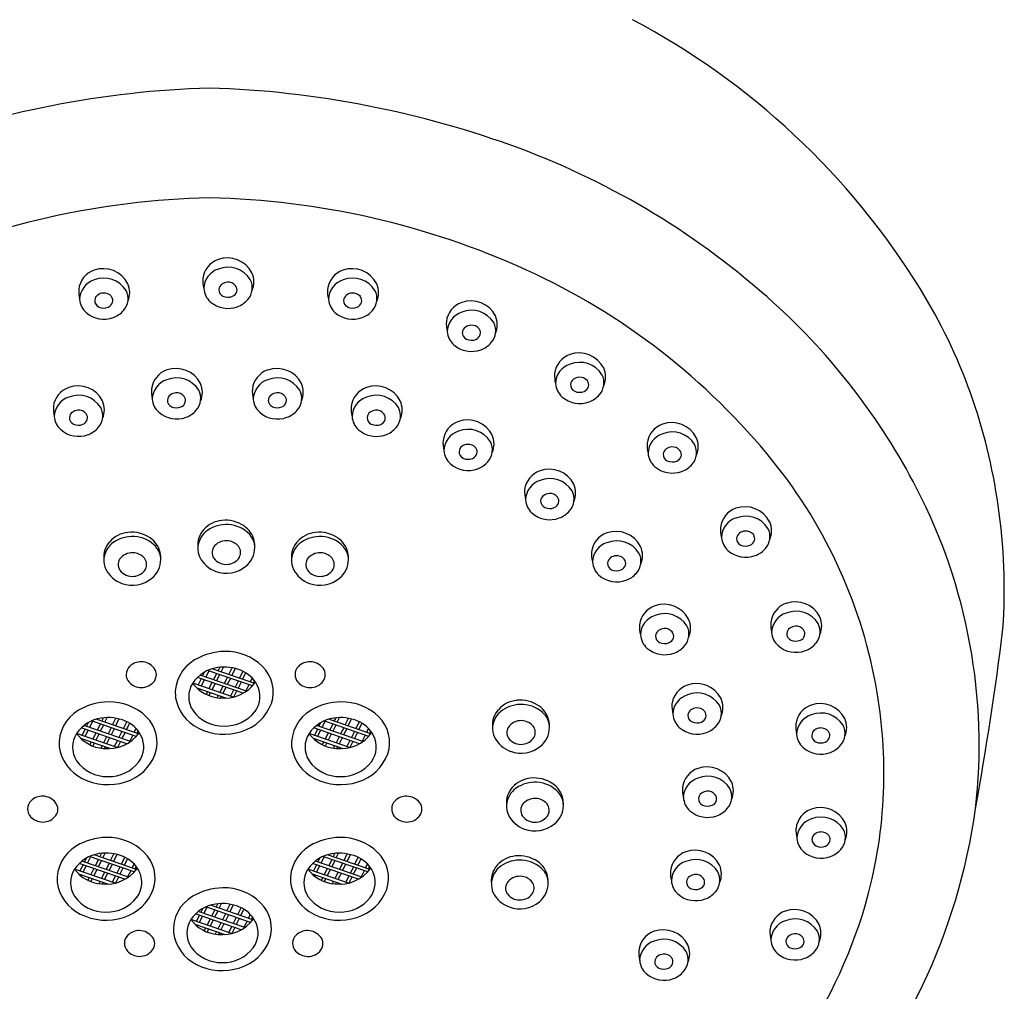
# Model space of a CAD drawing. Extents: x 5857.7 to 5867.6, y -86.3 to -17.
# Drawn here: x 5863.4 to 5865.9, y -36.3 to -33.9 of the extents above; entities that cross this region are included whole.
import ezdxf

# ---------------------------------------------------------------- set-up
doc = ezdxf.new("R2010")
doc.units = 0
doc.header["$LTSCALE"] = 0.64311
doc.layers.get('0').update_dxf_attribs({"color": 255, "linetype": 'CONTINUOUS'})

msp = doc.modelspace()

# ---------------------------------------------------------------- linework, layer by layer
for p, q in [((5864.0273, -35.5408), (5863.9219, -35.5045)), ((5863.9361, -35.5094), (5863.9403, -35.501)), ((5863.9436, -35.512), (5863.9494, -35.5005)), ((5863.9629, -35.5186), (5863.9711, -35.5023)), ((5863.9704, -35.5212), (5863.9792, -35.504)), ((5863.9985, -35.5654), (5863.8848, -35.5263)), ((5863.8943, -35.5295), (5863.8866, -35.5448)), ((5864.007, -35.56), (5863.8916, -35.5203)), ((5863.8979, -35.5224), (5863.9029, -35.5126)), ((5863.9131, -35.5098), (5863.9054, -35.525)), ((5864.0218, -35.5472), (5863.9103, -35.5088)), ((5863.9325, -35.5165), (5863.9247, -35.5317)), ((5863.94, -35.5191), (5863.9323, -35.5343)), ((5863.9593, -35.5257), (5863.9516, -35.541)), ((5863.9668, -35.5283), (5863.9591, -35.5435)), ((5863.9897, -35.5279), (5863.9984, -35.5108)), ((5863.9973, -35.5305), (5864.0053, -35.5146)), ((5864.0166, -35.5371), (5864.0214, -35.5277)), ((5863.9743, -35.575), (5863.8731, -35.5401)), ((5863.8833, -35.552), (5863.9576, -35.5776)), ((5863.8905, -35.5544), (5863.8891, -35.5571)), ((5863.9018, -35.5321), (5863.8941, -35.5474)), ((5863.9211, -35.5388), (5863.9134, -35.554)), ((5863.9287, -35.5414), (5863.9209, -35.5566)), ((5863.948, -35.548), (5863.9403, -35.5633)), ((5863.9555, -35.5506), (5863.9478, -35.5659)), ((5863.9861, -35.535), (5863.9784, -35.5502)), ((5863.9937, -35.5375), (5863.9859, -35.5528)), ((5864.013, -35.5442), (5864.0053, -35.5594)), ((5864.0205, -35.5468), (5864.0187, -35.5503)), ((5864.0241, -35.5397), (5864.0269, -35.5343)), ((5863.9098, -35.5611), (5863.9063, -35.5681)), ((5863.9173, -35.5637), (5863.9135, -35.5712)), ((5863.9367, -35.5704), (5863.9337, -35.5765)), ((5863.9442, -35.5729), (5863.9419, -35.5773)), ((5863.9748, -35.5573), (5863.9671, -35.5725)), ((5863.9823, -35.5599), (5863.9747, -35.5749)), ((5863.6472, -35.6347), (5863.6514, -35.6263)), ((5863.6547, -35.6373), (5863.6605, -35.6258)), ((5863.674, -35.6439), (5863.6822, -35.6276)), ((5864.2253, -35.6347), (5864.2296, -35.6263)), ((5864.2328, -35.6373), (5864.2386, -35.6258)), ((5864.2521, -35.6439), (5864.2604, -35.6276)), ((5863.7096, -35.6908), (5863.5959, -35.6516)), ((5863.7181, -35.6854), (5863.6027, -35.6456)), ((5863.609, -35.6478), (5863.614, -35.6379)), ((5863.6242, -35.6351), (5863.6165, -35.6504)), ((5863.7329, -35.6726), (5863.6214, -35.6341)), ((5863.7384, -35.6661), (5863.633, -35.6298)), ((5863.6436, -35.6418), (5863.6358, -35.657)), ((5863.6511, -35.6444), (5863.6434, -35.6596)), ((5863.6704, -35.651), (5863.6627, -35.6663)), ((5863.6815, -35.6465), (5863.6903, -35.6293)), ((5863.7008, -35.6532), (5863.7095, -35.6361)), ((5863.7084, -35.6558), (5863.7164, -35.6399)), ((5863.7277, -35.6624), (5863.7325, -35.653)), ((5864.2877, -35.6908), (5864.174, -35.6516)), ((5864.2963, -35.6854), (5864.1808, -35.6456)), ((5864.1871, -35.6478), (5864.1921, -35.6379)), ((5864.2024, -35.6351), (5864.1947, -35.6504)), ((5864.311, -35.6726), (5864.1995, -35.6342)), ((5864.3165, -35.6661), (5864.2111, -35.6298)), ((5864.2217, -35.6418), (5864.214, -35.657)), ((5864.2292, -35.6444), (5864.2215, -35.6596)), ((5864.2486, -35.651), (5864.2409, -35.6663)), ((5864.2597, -35.6465), (5864.2684, -35.6293)), ((5864.279, -35.6532), (5864.2877, -35.6361)), ((5864.2865, -35.6558), (5864.2946, -35.6399)), ((5864.3058, -35.6624), (5864.3106, -35.653)), ((5863.6854, -35.7003), (5863.5842, -35.6655)), ((5863.5944, -35.6773), (5863.6687, -35.7029)), ((5863.6054, -35.6549), (5863.5977, -35.6701)), ((5863.6129, -35.6574), (5863.6052, -35.6727)), ((5863.6322, -35.6641), (5863.6245, -35.6793)), ((5863.6398, -35.6667), (5863.632, -35.6819)), ((5863.6591, -35.6734), (5863.6514, -35.6886)), ((5863.6666, -35.6759), (5863.6589, -35.6912)), ((5863.6779, -35.6536), (5863.6702, -35.6689)), ((5863.6973, -35.6603), (5863.6895, -35.6755)), ((5863.7048, -35.6629), (5863.697, -35.6781)), ((5863.7241, -35.6695), (5863.7164, -35.6848)), ((5863.7316, -35.6721), (5863.7298, -35.6757)), ((5863.7352, -35.665), (5863.738, -35.6596)), ((5864.2635, -35.7003), (5864.1624, -35.6655)), ((5864.1725, -35.6773), (5864.2468, -35.7029)), ((5864.1835, -35.6549), (5864.1758, -35.6701)), ((5864.1911, -35.6575), (5864.1833, -35.6727)), ((5864.2104, -35.6641), (5864.2027, -35.6793)), ((5864.2179, -35.6667), (5864.2102, -35.6819)), ((5864.2373, -35.6734), (5864.2296, -35.6886)), ((5864.2447, -35.676), (5864.237, -35.6912)), ((5864.2561, -35.6536), (5864.2483, -35.6689)), ((5864.2754, -35.6603), (5864.2677, -35.6755)), ((5864.2829, -35.6629), (5864.2752, -35.6781)), ((5864.3022, -35.6695), (5864.2945, -35.6848)), ((5864.3098, -35.6721), (5864.308, -35.6757)), ((5864.3134, -35.665), (5864.3161, -35.6596)), ((5863.6016, -35.6798), (5863.6002, -35.6825)), ((5863.6209, -35.6864), (5863.6174, -35.6934)), ((5863.6284, -35.689), (5863.6246, -35.6966)), ((5863.6478, -35.6957), (5863.6448, -35.7018)), ((5863.6553, -35.6983), (5863.6531, -35.7027)), ((5863.6859, -35.6826), (5863.6782, -35.6978)), ((5863.6934, -35.6852), (5863.6858, -35.7002)), ((5864.1797, -35.6798), (5864.1784, -35.6825)), ((5864.1991, -35.6864), (5864.1955, -35.6934)), ((5864.2066, -35.689), (5864.2028, -35.6966)), ((5864.226, -35.6957), (5864.2229, -35.7018)), ((5864.2334, -35.6983), (5864.2312, -35.7027)), ((5864.2641, -35.6826), (5864.2563, -35.6978)), ((5864.2716, -35.6852), (5864.264, -35.7002)), ((5863.7279, -36.0096), (5863.6164, -35.9712)), ((5863.7334, -36.0032), (5863.628, -35.9669)), ((5863.6422, -35.9718), (5863.6464, -35.9634)), ((5863.6497, -35.9744), (5863.6555, -35.9629)), ((5863.669, -35.981), (5863.6773, -35.9647)), ((5863.6765, -35.9836), (5863.6853, -35.9664)), ((5864.3084, -36.0097), (5864.1969, -35.9713)), ((5864.3139, -36.0033), (5864.2085, -35.9669)), ((5864.2226, -35.9718), (5864.2269, -35.9634)), ((5864.2302, -35.9744), (5864.236, -35.9629)), ((5864.2495, -35.9811), (5864.2577, -35.9647)), ((5864.257, -35.9837), (5864.2657, -35.9664)), ((5863.7046, -36.0278), (5863.5909, -35.9887)), ((5863.6004, -35.9919), (5863.5927, -36.0072)), ((5863.7131, -36.0225), (5863.5977, -35.9827)), ((5863.6079, -35.9945), (5863.6002, -36.0098)), ((5863.604, -35.9849), (5863.609, -35.975)), ((5863.6193, -35.9722), (5863.6115, -35.9874)), ((5863.6386, -35.9789), (5863.6309, -35.9941)), ((5863.6461, -35.9815), (5863.6384, -35.9967)), ((5863.6654, -35.9881), (5863.6577, -36.0034)), ((5863.6729, -35.9907), (5863.6652, -36.0059)), ((5863.6959, -35.9903), (5863.7045, -35.9732)), ((5863.7034, -35.9929), (5863.7114, -35.977)), ((5863.7227, -35.9995), (5863.7275, -35.9901)), ((5864.2851, -36.0279), (5864.1713, -35.9887)), ((5864.1809, -35.992), (5864.1732, -36.0072)), ((5864.2936, -36.0225), (5864.1782, -35.9827)), ((5864.1884, -35.9946), (5864.1807, -36.0098)), ((5864.1845, -35.9849), (5864.1895, -35.975)), ((5864.1997, -35.9722), (5864.192, -35.9875)), ((5864.2191, -35.9789), (5864.2113, -35.9941)), ((5864.2266, -35.9815), (5864.2188, -35.9967)), ((5864.2459, -35.9882), (5864.2382, -36.0034)), ((5864.2534, -35.9907), (5864.2457, -36.006)), ((5864.2763, -35.9903), (5864.285, -35.9733)), ((5864.2838, -35.9929), (5864.2919, -35.977)), ((5864.3032, -35.9996), (5864.308, -35.9901)), ((5863.6804, -36.0374), (5863.5792, -36.0025)), ((5863.5894, -36.0144), (5863.6637, -36.04)), ((5863.5966, -36.0169), (5863.5953, -36.0195)), ((5863.6273, -36.0012), (5863.6195, -36.0164)), ((5863.6348, -36.0038), (5863.6271, -36.019)), ((5863.6541, -36.0105), (5863.6464, -36.0257)), ((5863.6616, -36.013), (5863.6539, -36.0283)), ((5863.6809, -36.0197), (5863.6732, -36.0349)), ((5863.6923, -35.9974), (5863.6845, -36.0126)), ((5863.6998, -36), (5863.6921, -36.0152)), ((5863.7191, -36.0066), (5863.7114, -36.0218)), ((5863.7266, -36.0092), (5863.7248, -36.0128)), ((5863.7302, -36.0021), (5863.733, -35.9967)), ((5864.2608, -36.0374), (5864.1597, -36.0026)), ((5864.1699, -36.0144), (5864.2442, -36.04)), ((5864.1771, -36.0169), (5864.1757, -36.0196)), ((5864.2077, -36.0012), (5864.2, -36.0165)), ((5864.2152, -36.0038), (5864.2075, -36.0191)), ((5864.2346, -36.0105), (5864.2269, -36.0257)), ((5864.2421, -36.0131), (5864.2344, -36.0283)), ((5864.2614, -36.0197), (5864.2537, -36.035)), ((5864.2727, -35.9974), (5864.265, -36.0126)), ((5864.2803, -36), (5864.2725, -36.0152)), ((5864.2996, -36.0067), (5864.2918, -36.0219)), ((5864.3071, -36.0092), (5864.3053, -36.0128)), ((5864.3107, -36.0022), (5864.3135, -35.9967)), ((5863.6159, -36.0235), (5863.6124, -36.0305)), ((5863.6235, -36.0261), (5863.6196, -36.0336)), ((5863.6429, -36.0328), (5863.6398, -36.0389)), ((5863.6503, -36.0354), (5863.6481, -36.0397)), ((5863.6885, -36.0223), (5863.6809, -36.0373)), ((5864.1964, -36.0236), (5864.1929, -36.0305)), ((5864.2039, -36.0261), (5864.2001, -36.0337)), ((5864.2233, -36.0328), (5864.2202, -36.0389)), ((5864.2308, -36.0354), (5864.2285, -36.0398)), ((5864.2689, -36.0223), (5864.2613, -36.0373)), ((5864.0227, -36.1285), (5863.9172, -36.0922)), ((5863.9314, -36.0971), (5863.9357, -36.0887)), ((5863.9389, -36.0997), (5863.9448, -36.0882)), ((5863.9583, -36.1064), (5863.9665, -36.09)), ((5863.9658, -36.1089), (5863.9745, -36.0917)), ((5863.9938, -36.1532), (5863.8801, -36.114)), ((5863.8897, -36.1173), (5863.8819, -36.1325)), ((5864.0024, -36.1478), (5863.8869, -36.108)), ((5863.8933, -36.1102), (5863.8983, -36.1003)), ((5863.9085, -36.0975), (5863.9008, -36.1128)), ((5864.0171, -36.135), (5863.9056, -36.0966)), ((5863.9278, -36.1042), (5863.9201, -36.1194)), ((5863.9353, -36.1068), (5863.9276, -36.122)), ((5863.9547, -36.1134), (5863.947, -36.1287)), ((5863.9622, -36.116), (5863.9545, -36.1313)), ((5863.9851, -36.1156), (5863.9938, -36.0985)), ((5863.9926, -36.1182), (5864.0007, -36.1023)), ((5864.012, -36.1249), (5864.0167, -36.1154)), ((5863.9696, -36.1627), (5863.8685, -36.1279)), ((5863.8786, -36.1397), (5863.9529, -36.1653)), ((5863.8859, -36.1422), (5863.8845, -36.1449)), ((5863.8972, -36.1199), (5863.8895, -36.1351)), ((5863.9165, -36.1265), (5863.9088, -36.1418)), ((5863.924, -36.1291), (5863.9163, -36.1443)), ((5863.9434, -36.1358), (5863.9357, -36.151)), ((5863.9509, -36.1384), (5863.9431, -36.1536)), ((5863.9815, -36.1227), (5863.9738, -36.1379)), ((5863.989, -36.1253), (5863.9813, -36.1405)), ((5864.0084, -36.1319), (5864.0006, -36.1472)), ((5864.0159, -36.1345), (5864.0141, -36.1381)), ((5864.0195, -36.1274), (5864.0222, -36.122)), ((5863.9052, -36.1488), (5863.9016, -36.1558)), ((5863.9127, -36.1514), (5863.9089, -36.159)), ((5863.9321, -36.1581), (5863.929, -36.1642)), ((5863.9395, -36.1607), (5863.9373, -36.1651)), ((5863.9702, -36.145), (5863.9625, -36.1603)), ((5863.9777, -36.1476), (5863.9701, -36.1626))]:
    msp.add_line(p, q)
for centre, radius, start, end in [((5864.092, -35.5437), 1.8703, 31.7547, 62.0988), ((5863.9897, -36.4969), 2.4374, 91.7564, 110.3357), ((5863.8403, -36.4969), 2.4374, 69.6643, 88.2436), ((5863.9987, -36.0546), 1.9677, 47.8976, 69.5146), ((5863.9555, -36.3364), 2.0028, 91.1603, 114.4469), ((5863.8744, -36.3364), 2.0028, 65.5531, 88.8397), ((5863.9555, -34.5409), 0.0574, 109.2285, 173.364), ((5863.9592, -34.5517), 0.0689, 27.1233, 109.2285), ((5863.6467, -34.5679), 0.0574, 109.2285, 173.364), ((5863.6505, -34.5787), 0.0689, 27.1233, 109.2285), ((5863.9526, -34.5604), 0.052, 107.5328, 178.7514), ((5863.961, -34.5714), 0.0652, 32.0284, 111.6522), ((5863.9702, -34.5423), 0.055, 336.9006, 23.6594), ((5864.2656, -34.5679), 0.0574, 109.2285, 173.364), ((5864.2694, -34.5787), 0.0689, 27.1233, 109.2285), ((5864.0051, -36.047), 1.6852, 38.9168, 65.5262), ((5863.6439, -34.5874), 0.052, 107.5328, 178.7514), ((5863.6523, -34.5984), 0.0652, 32.0284, 111.6522), ((5863.6614, -34.5693), 0.055, 336.9006, 23.6594), ((5863.9797, -34.5387), 0.0814, 176.8735, 193.8932), ((5863.9559, -34.5628), 0.0177, 124.6128, 175.739), ((5863.9604, -34.5684), 0.0249, 92.9633, 125.9903), ((5863.9615, -34.567), 0.0237, 38.8974, 95.8184), ((5863.9771, -34.5572), 0.0442, 318.2129, 27.367), ((5864.2628, -34.5875), 0.052, 107.5328, 178.7514), ((5864.2712, -34.5985), 0.0652, 32.0284, 111.6522), ((5864.2803, -34.5694), 0.055, 336.9006, 23.6594), ((5863.671, -34.5657), 0.0814, 176.8735, 193.8932), ((5863.6471, -34.5898), 0.0177, 124.6128, 175.739), ((5863.6517, -34.5954), 0.0249, 92.9633, 125.9903), ((5863.6528, -34.594), 0.0237, 38.8974, 95.8184), ((5863.6684, -34.5842), 0.0442, 318.2129, 27.367), ((5863.95, -34.5552), 0.0495, 184.7156, 227.7421), ((5863.956, -34.5619), 0.0178, 178.7428, 245.021), ((5863.9647, -34.561), 0.0189, 292.8946, 342.828), ((5863.9678, -34.562), 0.0156, 342.828, 38.8974), ((5864.2898, -34.5657), 0.0814, 176.8735, 193.8932), ((5864.266, -34.5899), 0.0177, 124.6128, 175.739), ((5864.2705, -34.5954), 0.0249, 92.9633, 125.9903), ((5864.2717, -34.5941), 0.0237, 38.8974, 95.8184), ((5864.2872, -34.5842), 0.0442, 318.2129, 27.367), ((5864.5098, -35.2851), 1.3789, 7.7699, 31.7547), ((5863.6412, -34.5822), 0.0495, 184.7156, 227.7421), ((5863.6472, -34.5889), 0.0178, 178.7428, 245.021), ((5863.6559, -34.588), 0.0189, 292.8946, 342.828), ((5863.6591, -34.589), 0.0156, 342.828, 38.8974), ((5863.9611, -34.5412), 0.0673, 228.7708, 290.4599), ((5863.9607, -34.5517), 0.0291, 245.021, 292.8946), ((5863.9641, -34.5477), 0.0601, 289.8986, 319.7466), ((5864.2601, -34.5823), 0.0495, 184.7156, 227.7421), ((5864.2661, -34.5889), 0.0178, 178.7428, 245.021), ((5864.2748, -34.5881), 0.0189, 292.8946, 342.828), ((5864.2779, -34.589), 0.0156, 342.828, 38.8974), ((5864.561, -34.6479), 0.0574, 109.2285, 173.364), ((5864.5648, -34.6587), 0.0689, 27.1233, 109.2285), ((5864.2198, -35.81), 1.6379, 27.4385, 47.8976), ((5863.6524, -34.5682), 0.0673, 228.7708, 290.4599), ((5863.652, -34.5787), 0.0291, 245.021, 292.8946), ((5863.6554, -34.5747), 0.0601, 289.8986, 319.7466), ((5864.2712, -34.5682), 0.0673, 228.7708, 290.4599), ((5864.2708, -34.5787), 0.0291, 245.021, 292.8946), ((5864.2743, -34.5748), 0.0601, 289.8986, 319.7466), ((5864.5582, -34.6675), 0.052, 107.5328, 178.7514), ((5864.5666, -34.6785), 0.0652, 32.0284, 111.6522), ((5864.5853, -34.6457), 0.0814, 176.8735, 193.8932), ((5864.5827, -34.6642), 0.0442, 318.2129, 27.367), ((5864.5757, -34.6494), 0.055, 336.9006, 23.6594), ((5864.5555, -34.6623), 0.0495, 184.7156, 227.7421), ((5864.5614, -34.6699), 0.0177, 124.6128, 175.739), ((5864.5615, -34.6689), 0.0178, 178.7428, 245.021), ((5864.566, -34.6754), 0.0249, 92.9633, 125.9903), ((5864.5671, -34.6741), 0.0237, 38.8974, 95.8184), ((5864.5702, -34.6681), 0.0189, 292.8946, 342.828), ((5864.5734, -34.669), 0.0156, 342.828, 38.8974), ((5864.5663, -34.6587), 0.0291, 245.021, 292.8946), ((5864.5697, -34.6548), 0.0601, 289.8986, 319.7466), ((5864.5666, -34.6482), 0.0673, 228.7708, 290.4599), ((5864.8339, -34.7881), 0.0689, 27.1233, 109.2285), ((5864.8302, -34.7773), 0.0574, 109.2285, 173.364), ((5864.8273, -34.7968), 0.052, 107.5328, 178.7514), ((5864.8357, -34.8079), 0.0652, 32.0284, 111.6522), ((5863.8275, -34.8159), 0.0574, 109.2285, 173.364), ((5863.8313, -34.8267), 0.0689, 27.1233, 109.2285), ((5864.0785, -34.8159), 0.0574, 109.2285, 173.364), ((5864.0823, -34.8268), 0.0689, 27.1233, 109.2285), ((5864.8544, -34.7751), 0.0814, 176.8735, 193.8932), ((5864.8449, -34.7788), 0.055, 336.9006, 23.6594), ((5863.8247, -34.8355), 0.052, 107.5328, 178.7514), ((5863.8331, -34.8465), 0.0652, 32.0284, 111.6522), ((5863.8422, -34.8174), 0.055, 336.9006, 23.6594), ((5864.0757, -34.8355), 0.052, 107.5328, 178.7514), ((5864.0841, -34.8465), 0.0652, 32.0284, 111.6522), ((5864.0932, -34.8174), 0.055, 336.9006, 23.6594), ((5864.8247, -34.7916), 0.0495, 184.7156, 227.7421), ((5864.8306, -34.7992), 0.0177, 124.6128, 175.739), ((5864.8351, -34.8048), 0.0249, 92.9633, 125.9903), ((5864.8362, -34.8034), 0.0237, 38.8974, 95.8184), ((5864.8425, -34.7984), 0.0156, 342.828, 38.8974), ((5864.8518, -34.7936), 0.0442, 318.2129, 27.367), ((5863.5837, -34.8591), 0.0574, 109.2285, 173.364), ((5863.5875, -34.8699), 0.0689, 27.1233, 109.2285), ((5863.8517, -34.8137), 0.0814, 176.8735, 193.8932), ((5863.8325, -34.8434), 0.0249, 92.9633, 125.9903), ((5863.8336, -34.8421), 0.0237, 38.8974, 95.8184), ((5863.8491, -34.8322), 0.0442, 318.2129, 27.367), ((5864.1028, -34.8138), 0.0814, 176.8735, 193.8932), ((5864.0835, -34.8435), 0.0249, 92.9633, 125.9903), ((5864.0846, -34.8421), 0.0237, 38.8974, 95.8184), ((5864.1002, -34.8322), 0.0442, 318.2129, 27.367), ((5864.3243, -34.8592), 0.0574, 109.2285, 173.364), ((5864.328, -34.87), 0.0689, 27.1233, 109.2285), ((5864.8307, -34.7983), 0.0178, 178.7428, 245.021), ((5864.8354, -34.7881), 0.0291, 245.021, 292.8946), ((5864.8394, -34.7974), 0.0189, 292.8946, 342.828), ((5863.5809, -34.8786), 0.052, 107.5328, 178.7514), ((5863.5893, -34.8897), 0.0652, 32.0284, 111.6522), ((5863.5984, -34.8606), 0.055, 336.9006, 23.6594), ((5863.822, -34.8303), 0.0495, 184.7156, 227.7421), ((5863.8279, -34.8379), 0.0177, 124.6128, 175.739), ((5863.828, -34.8369), 0.0178, 178.7428, 245.021), ((5863.8367, -34.8361), 0.0189, 292.8946, 342.828), ((5863.8398, -34.8371), 0.0156, 342.828, 38.8974), ((5864.073, -34.8303), 0.0495, 184.7156, 227.7421), ((5864.0789, -34.8379), 0.0177, 124.6128, 175.739), ((5864.079, -34.837), 0.0178, 178.7428, 245.021), ((5864.0877, -34.8361), 0.0189, 292.8946, 342.828), ((5864.0908, -34.8371), 0.0156, 342.828, 38.8974), ((5864.3214, -34.8787), 0.052, 107.5328, 178.7514), ((5864.3298, -34.8898), 0.0652, 32.0284, 111.6522), ((5864.339, -34.8607), 0.055, 336.9006, 23.6594), ((5864.8358, -34.7776), 0.0673, 228.7708, 290.4599), ((5864.8388, -34.7841), 0.0601, 289.8986, 319.7466), ((5863.608, -34.8569), 0.0814, 176.8735, 193.8932), ((5863.5841, -34.881), 0.0177, 124.6128, 175.739), ((5863.5887, -34.8866), 0.0249, 92.9633, 125.9903), ((5863.5898, -34.8853), 0.0237, 38.8974, 95.8184), ((5863.6054, -34.8754), 0.0442, 318.2129, 27.367), ((5863.8331, -34.8162), 0.0673, 228.7708, 290.4599), ((5863.8327, -34.8267), 0.0291, 245.021, 292.8946), ((5863.8362, -34.8228), 0.0601, 289.8986, 319.7466), ((5864.0841, -34.8163), 0.0673, 228.7708, 290.4599), ((5864.0838, -34.8267), 0.0291, 245.021, 292.8946), ((5864.0872, -34.8228), 0.0601, 289.8986, 319.7466), ((5864.3485, -34.857), 0.0814, 176.8735, 193.8932), ((5864.3246, -34.8811), 0.0177, 124.6128, 175.739), ((5864.3292, -34.8867), 0.0249, 92.9633, 125.9903), ((5864.3303, -34.8854), 0.0237, 38.8974, 95.8184), ((5864.3459, -34.8755), 0.0442, 318.2129, 27.367), ((5863.5782, -34.8734), 0.0495, 184.7156, 227.7421), ((5863.5842, -34.8801), 0.0178, 178.7428, 245.021), ((5863.5929, -34.8793), 0.0189, 292.8946, 342.828), ((5863.5961, -34.8802), 0.0156, 342.828, 38.8974), ((5864.3188, -34.8735), 0.0495, 184.7156, 227.7421), ((5864.3247, -34.8802), 0.0178, 178.7428, 245.021), ((5864.3335, -34.8794), 0.0189, 292.8946, 342.828), ((5864.3366, -34.8803), 0.0156, 342.828, 38.8974), ((5864.5528, -34.9439), 0.0574, 109.2285, 173.364), ((5864.5565, -34.9547), 0.0689, 27.1233, 109.2285), ((5865.0643, -34.9612), 0.0689, 27.1233, 109.2285), ((5863.5893, -34.8594), 0.0673, 228.7708, 290.4599), ((5863.589, -34.8699), 0.0291, 245.021, 292.8946), ((5863.5924, -34.866), 0.0601, 289.8986, 319.7466), ((5864.3299, -34.8595), 0.0673, 228.7708, 290.4599), ((5864.3295, -34.87), 0.0291, 245.021, 292.8946), ((5864.3329, -34.8661), 0.0601, 289.8986, 319.7466), ((5864.5499, -34.9635), 0.052, 107.5328, 178.7514), ((5864.5583, -34.9745), 0.0652, 32.0284, 111.6522), ((5865.0605, -34.9504), 0.0574, 109.2285, 173.364), ((5865.0661, -34.981), 0.0652, 32.0284, 111.6522), ((5864.577, -34.9417), 0.0814, 176.8735, 193.8932), ((5864.5744, -34.9602), 0.0442, 318.2129, 27.367), ((5864.5675, -34.9454), 0.055, 336.9006, 23.6594), ((5865.0577, -34.97), 0.052, 107.5328, 178.7514), ((5865.0752, -34.9519), 0.055, 336.9006, 23.6594), ((5864.5473, -34.9583), 0.0495, 184.7156, 227.7421), ((5864.5532, -34.9659), 0.0177, 124.6128, 175.739), ((5864.5533, -34.9649), 0.0178, 178.7428, 245.021), ((5864.5577, -34.9714), 0.0249, 92.9633, 125.9903), ((5864.5588, -34.9701), 0.0237, 38.8974, 95.8184), ((5864.5651, -34.965), 0.0156, 342.828, 38.8974), ((5865.0847, -34.9482), 0.0814, 176.8735, 193.8932), ((5865.0609, -34.9724), 0.0177, 124.6128, 175.739), ((5865.0655, -34.9779), 0.0249, 92.9633, 125.9903), ((5865.0666, -34.9766), 0.0237, 38.8974, 95.8184), ((5865.0728, -34.9715), 0.0156, 342.828, 38.8974), ((5865.0821, -34.9667), 0.0442, 318.2129, 27.367), ((5864.558, -34.9547), 0.0291, 245.021, 292.8946), ((5864.562, -34.9641), 0.0189, 292.8946, 342.828), ((5864.5614, -34.9508), 0.0601, 289.8986, 319.7466), ((5865.055, -34.9648), 0.0495, 184.7156, 227.7421), ((5865.061, -34.9714), 0.0178, 178.7428, 245.021), ((5865.0657, -34.9612), 0.0291, 245.021, 292.8946), ((5865.0697, -34.9706), 0.0189, 292.8946, 342.828), ((5864.3459, -35.7718), 1.2472, 9.6209, 38.9168), ((5864.5584, -34.9442), 0.0673, 228.7708, 290.4599), ((5864.7557, -35.0663), 0.0574, 109.2285, 173.364), ((5864.7595, -35.0771), 0.0689, 27.1233, 109.2285), ((5865.0661, -34.9507), 0.0673, 228.7708, 290.4599), ((5865.0692, -34.9573), 0.0601, 289.8986, 319.7466), ((5864.7529, -35.0858), 0.052, 107.5328, 178.7514), ((5864.7613, -35.0968), 0.0652, 32.0284, 111.6522), ((5864.78, -35.0641), 0.0814, 176.8735, 193.8932), ((5864.7774, -35.0825), 0.0442, 318.2129, 27.367), ((5864.7704, -35.0677), 0.055, 336.9006, 23.6594), ((5864.4377, -35.6945), 1.3913, 353.4589, 27.3541), ((5864.7502, -35.0806), 0.0495, 184.7156, 227.7421), ((5864.7561, -35.0882), 0.0177, 124.6128, 175.739), ((5864.7562, -35.0873), 0.0178, 178.7428, 245.021), ((5864.7607, -35.0938), 0.0249, 92.9633, 125.9903), ((5864.7618, -35.0924), 0.0237, 38.8974, 95.8184), ((5864.768, -35.0874), 0.0156, 342.828, 38.8974), ((5864.761, -35.0771), 0.0291, 245.021, 292.8946), ((5864.7649, -35.0864), 0.0189, 292.8946, 342.828), ((5864.7644, -35.0731), 0.0601, 289.8986, 319.7466), ((5865.243, -35.1597), 0.0574, 109.2285, 173.364), ((5865.2467, -35.1705), 0.0689, 27.1233, 109.2285), ((5864.4914, -35.3066), 1.4002, 355.9491, 8.5422), ((5863.9533, -35.2066), 0.0714, 96.1034, 137.9837), ((5863.9545, -35.218), 0.0829, 55.7662, 96.1034), ((5864.7613, -35.0666), 0.0673, 228.7708, 290.4599), ((5865.2401, -35.1792), 0.052, 107.5328, 178.7514), ((5865.2485, -35.1903), 0.0652, 32.0284, 111.6522), ((5865.2577, -35.1612), 0.055, 336.9006, 23.6594), ((5863.9425, -35.1969), 0.0569, 137.9837, 185.1258), ((5863.9423, -35.2071), 0.0567, 124.4505, 174.7993), ((5863.9573, -35.2289), 0.0831, 86.8765, 124.4505), ((5863.9575, -35.224), 0.0782, 42.5758, 86.8765), ((5863.9673, -35.1992), 0.0601, 12.824, 55.7662), ((5864.9258, -35.2318), 0.0689, 27.1233, 109.2285), ((5865.2672, -35.1575), 0.0814, 176.8735, 193.8932), ((5865.2479, -35.1872), 0.0249, 92.9633, 125.9903), ((5865.249, -35.1859), 0.0237, 38.8974, 95.8184), ((5865.2646, -35.176), 0.0442, 318.2129, 27.367), ((5863.7197, -35.2364), 0.0714, 96.1034, 137.9837), ((5863.7236, -35.2587), 0.0831, 86.8765, 124.4505), ((5863.7209, -35.2478), 0.0829, 55.7662, 96.1034), ((5863.7239, -35.2538), 0.0782, 42.5758, 86.8765), ((5863.7337, -35.229), 0.0601, 12.824, 55.7662), ((5863.9569, -35.2256), 0.0395, 81.0335, 137.6355), ((5863.9568, -35.2258), 0.0398, 40.7705, 81.0335), ((5863.9807, -35.2027), 0.0468, 359.3065, 42.5758), ((5863.9634, -35.2001), 0.0641, 357.1033, 12.824), ((5864.1863, -35.2365), 0.0714, 96.1034, 137.9837), ((5864.1903, -35.2588), 0.0831, 86.8765, 124.4505), ((5864.1876, -35.2479), 0.0829, 55.7662, 96.1034), ((5864.1906, -35.2539), 0.0782, 42.5758, 86.8765), ((5864.2004, -35.2291), 0.0601, 12.824, 55.7662), ((5864.9221, -35.221), 0.0574, 109.2285, 173.364), ((5864.9276, -35.2516), 0.0652, 32.0284, 111.6522), ((5865.2375, -35.174), 0.0495, 184.7156, 227.7421), ((5865.2434, -35.1816), 0.0177, 124.6128, 175.739), ((5865.2435, -35.1807), 0.0178, 178.7428, 245.021), ((5865.2522, -35.1799), 0.0189, 292.8946, 342.828), ((5865.2553, -35.1808), 0.0156, 342.828, 38.8974), ((5863.7088, -35.2267), 0.0569, 137.9837, 185.1258), ((5863.7086, -35.2369), 0.0567, 124.4505, 174.7993), ((5863.747, -35.2326), 0.0468, 359.3065, 42.5758), ((5863.941, -35.2049), 0.0552, 176.9969, 204.1616), ((5863.9467, -35.2156), 0.0253, 138.6599, 213.76), ((5863.9672, -35.2153), 0.0251, 331.418, 38.0407), ((5863.9666, -35.2026), 0.0609, 309.5174, 359.3065), ((5864.1755, -35.2268), 0.0569, 137.9837, 185.1258), ((5864.1753, -35.237), 0.0567, 124.4505, 174.7993), ((5864.2137, -35.2327), 0.0468, 359.3065, 42.5758), ((5864.9192, -35.2405), 0.052, 107.5328, 178.7514), ((5864.9367, -35.2225), 0.055, 336.9006, 23.6594), ((5865.2486, -35.16), 0.0673, 228.7708, 290.4599), ((5865.2482, -35.1705), 0.0291, 245.021, 292.8946), ((5865.2516, -35.1666), 0.0601, 289.8986, 319.7466), ((5863.7073, -35.2347), 0.0552, 176.9969, 204.1616), ((5863.713, -35.2455), 0.0253, 138.6599, 213.76), ((5863.7232, -35.2554), 0.0395, 81.0335, 137.6355), ((5863.7231, -35.2557), 0.0398, 40.7705, 81.0335), ((5863.7335, -35.2451), 0.0251, 331.418, 38.0407), ((5863.7329, -35.2324), 0.0609, 309.5174, 359.3065), ((5863.7298, -35.2299), 0.0641, 357.1033, 12.824), ((5863.9555, -35.1937), 0.0731, 207.4944, 249.9756), ((5863.956, -35.2073), 0.0377, 216.3789, 277.6161), ((5863.9581, -35.2084), 0.0365, 274.6581, 328.6882), ((5864.174, -35.2348), 0.0552, 176.9969, 204.1616), ((5864.1797, -35.2456), 0.0253, 138.6599, 213.76), ((5864.1899, -35.2555), 0.0395, 81.0335, 137.6355), ((5864.1898, -35.2557), 0.0398, 40.7705, 81.0335), ((5864.2002, -35.2452), 0.0251, 331.418, 38.0407), ((5864.1996, -35.2325), 0.0609, 309.5174, 359.3065), ((5864.1964, -35.23), 0.0641, 357.1033, 12.824), ((5864.9463, -35.2188), 0.0814, 176.8735, 193.8932), ((5864.9224, -35.2429), 0.0177, 124.6128, 175.739), ((5864.927, -35.2485), 0.0249, 92.9633, 125.9903), ((5864.9281, -35.2472), 0.0237, 38.8974, 95.8184), ((5864.9344, -35.2421), 0.0156, 342.828, 38.8974), ((5864.9437, -35.2373), 0.0442, 318.2129, 27.367), ((5863.7218, -35.2235), 0.0731, 207.4944, 249.9756), ((5863.7223, -35.2371), 0.0377, 216.3789, 277.6161), ((5863.7244, -35.2382), 0.0365, 274.6581, 328.6882), ((5863.9567, -35.1905), 0.0765, 249.9756, 309.5174), ((5864.1885, -35.2236), 0.0731, 207.4944, 249.9756), ((5864.189, -35.2372), 0.0377, 216.3789, 277.6161), ((5864.1911, -35.2383), 0.0365, 274.6581, 328.6882), ((5864.9166, -35.2353), 0.0495, 184.7156, 227.7421), ((5864.9225, -35.242), 0.0178, 178.7428, 245.021), ((5864.9273, -35.2318), 0.0291, 245.021, 292.8946), ((5864.9313, -35.2412), 0.0189, 292.8946, 342.828), ((5863.723, -35.2203), 0.0765, 249.9756, 309.5174), ((5864.1897, -35.2204), 0.0765, 249.9756, 309.5174), ((5864.9277, -35.2213), 0.0673, 228.7708, 290.4599), ((5864.9307, -35.2279), 0.0601, 289.8986, 319.7466), ((5865.0415, -35.402), 0.0574, 109.2285, 173.364), ((5865.0452, -35.4128), 0.0689, 27.1233, 109.2285), ((5865.3678, -35.396), 0.0574, 109.2285, 173.364), ((5865.3716, -35.4069), 0.0689, 27.1233, 109.2285), ((5865.0386, -35.4215), 0.052, 107.5328, 178.7514), ((5865.047, -35.4326), 0.0652, 32.0284, 111.6522), ((5865.0562, -35.4035), 0.055, 336.9006, 23.6594), ((5865.365, -35.4156), 0.052, 107.5328, 178.7514), ((5865.3734, -35.4266), 0.0652, 32.0284, 111.6522), ((5865.3825, -35.3975), 0.055, 336.9006, 23.6594), ((5865.0657, -35.3998), 0.0814, 176.8735, 193.8932), ((5865.0464, -35.4295), 0.0249, 92.9633, 125.9903), ((5865.0476, -35.4281), 0.0237, 38.8974, 95.8184), ((5865.0631, -35.4183), 0.0442, 318.2129, 27.367), ((5865.3921, -35.3939), 0.0814, 176.8735, 193.8932), ((5865.3682, -35.418), 0.0177, 124.6128, 175.739), ((5865.3728, -35.4236), 0.0249, 92.9633, 125.9903), ((5865.3739, -35.4222), 0.0237, 38.8974, 95.8184), ((5865.3801, -35.4172), 0.0156, 342.828, 38.8974), ((5865.3895, -35.4123), 0.0442, 318.2129, 27.367), ((5857.9556, -34.4261), 7.9928, 349.71601, 352.96105), ((5865.036, -35.4163), 0.0495, 184.7156, 227.7421), ((5865.0419, -35.4239), 0.0177, 124.6128, 175.739), ((5865.042, -35.423), 0.0178, 178.7428, 245.021), ((5865.0507, -35.4221), 0.0189, 292.8946, 342.828), ((5865.0538, -35.4231), 0.0156, 342.828, 38.8974), ((5865.3623, -35.4104), 0.0495, 184.7156, 227.7421), ((5865.3683, -35.4171), 0.0178, 178.7428, 245.021), ((5865.377, -35.4162), 0.0189, 292.8946, 342.828), ((5865.0471, -35.4023), 0.0673, 228.7708, 290.4599), ((5865.0467, -35.4128), 0.0291, 245.021, 292.8946), ((5865.0502, -35.4088), 0.0601, 289.8986, 319.7466), ((5865.3734, -35.3964), 0.0673, 228.7708, 290.4599), ((5865.3731, -35.4068), 0.0291, 245.021, 292.8946), ((5865.3765, -35.4029), 0.0601, 289.8986, 319.7466), ((5863.9553, -35.6147), 0.1533, 91.0792, 120.3899), ((5863.9549, -35.5931), 0.1317, 45.8405, 91.0792), ((5863.7362, -35.5189), 0.0286, 134.8004, 222.1232), ((5863.7441, -35.5268), 0.0397, 88.2168, 134.8004), ((5863.744, -35.5296), 0.0425, 38.1265, 88.2168), ((5863.7568, -35.5195), 0.0261, 323.5493, 38.1265), ((5863.927, -35.5664), 0.0973, 120.3899, 184.1699), ((5863.9476, -35.5909), 0.0901, 98.3803, 145.7479), ((5863.9511, -35.6144), 0.1139, 67.5882, 98.3803), ((5863.9846, -35.5625), 0.089, 341.5854, 45.8405), ((5864.1562, -35.5189), 0.0286, 134.8004, 222.1232), ((5864.1641, -35.5268), 0.0397, 88.2168, 134.8004), ((5864.164, -35.5296), 0.0425, 38.1265, 88.2168), ((5864.1768, -35.5195), 0.0261, 323.5493, 38.1265), ((5863.9652, -35.5801), 0.0768, 27.3072, 67.5882), ((5863.7456, -35.5095), 0.0418, 223.0667, 269.0084), ((5863.7456, -35.5111), 0.0402, 269.0084, 323.5493), ((5863.9259, -35.574), 0.0627, 147.3404, 212.6352), ((5863.9463, -35.4865), 0.0909, 216.2861, 266.1533), ((5863.9511, -35.4809), 0.0969, 263.5104, 323.8996), ((5863.9782, -35.5734), 0.0622, 323.5286, 27.3072), ((5864.1656, -35.5096), 0.0418, 223.0667, 269.0084), ((5864.1655, -35.5112), 0.0402, 269.0084, 323.5493), ((5865.122, -35.5993), 0.0574, 109.2285, 173.364), ((5865.1258, -35.6101), 0.0689, 27.1233, 109.2285), ((5863.9332, -35.5581), 0.1044, 188.5004, 243.9849), ((5865.1192, -35.6189), 0.052, 107.5328, 178.7514), ((5865.1276, -35.6299), 0.0652, 32.0284, 111.6522), ((5865.1367, -35.6008), 0.055, 336.9006, 23.6594), ((5864.3984, -35.7629), 1.1939, 344.0522, 9.6209), ((5863.6664, -35.74), 0.1533, 91.0792, 120.3899), ((5863.666, -35.7184), 0.1317, 45.8405, 91.0792), ((5863.9628, -35.5518), 0.1131, 286.4065, 339.9467), ((5864.2445, -35.74), 0.1533, 91.0792, 120.3899), ((5864.2441, -35.7184), 0.1317, 45.8405, 91.0792), ((5864.6863, -35.654), 0.0714, 96.1034, 137.9837), ((5864.6903, -35.6763), 0.0831, 86.8765, 124.4505), ((5864.6876, -35.6654), 0.0829, 55.7662, 96.1034), ((5864.6906, -35.6714), 0.0782, 42.5758, 86.8765), ((5864.7003, -35.6466), 0.0601, 12.824, 55.7662), ((5865.1463, -35.5971), 0.0814, 176.8735, 193.8932), ((5865.127, -35.6268), 0.0249, 92.9633, 125.9903), ((5865.1281, -35.6255), 0.0237, 38.8974, 95.8184), ((5865.1437, -35.6156), 0.0442, 318.2129, 27.367), ((5865.4299, -35.6491), 0.0574, 109.2285, 173.364), ((5865.4336, -35.6599), 0.0689, 27.1233, 109.2285), ((5863.6381, -35.6917), 0.0973, 120.3899, 184.1699), ((5863.6587, -35.7162), 0.0901, 98.3803, 145.7479), ((5863.6622, -35.7397), 0.1139, 67.5882, 98.3803), ((5863.6957, -35.6878), 0.089, 341.5854, 45.8405), ((5863.9484, -35.5553), 0.0918, 214.876, 271.7139), ((5863.9535, -35.5529), 0.0942, 268.5875, 322.455), ((5864.2162, -35.6918), 0.0973, 120.3899, 184.1699), ((5864.2369, -35.7162), 0.0901, 98.3803, 145.7479), ((5864.2403, -35.7397), 0.1139, 67.5882, 98.3803), ((5864.2738, -35.6878), 0.089, 341.5854, 45.8405), ((5864.6755, -35.6443), 0.0569, 137.9837, 185.1258), ((5864.6753, -35.6545), 0.0567, 124.4505, 174.7993), ((5864.7137, -35.6501), 0.0468, 359.3065, 42.5758), ((5865.1165, -35.6137), 0.0495, 184.7156, 227.7421), ((5865.1224, -35.6213), 0.0177, 124.6128, 175.739), ((5865.1225, -35.6203), 0.0178, 178.7428, 245.021), ((5865.1312, -35.6195), 0.0189, 292.8946, 342.828), ((5865.1343, -35.6205), 0.0156, 342.828, 38.8974), ((5865.427, -35.6687), 0.052, 107.5328, 178.7514), ((5865.4354, -35.6797), 0.0652, 32.0284, 111.6522), ((5865.4446, -35.6506), 0.055, 336.9006, 23.6594), ((5863.6763, -35.7054), 0.0768, 27.3072, 67.5882), ((5863.9512, -35.5267), 0.1405, 242.9921, 288.0548), ((5864.2545, -35.7054), 0.0768, 27.3072, 67.5882), ((5864.674, -35.6522), 0.0552, 176.9969, 204.1616), ((5864.6797, -35.663), 0.0253, 138.6599, 213.76), ((5864.6899, -35.6729), 0.0395, 81.0335, 137.6355), ((5864.6898, -35.6732), 0.0398, 40.7705, 81.0335), ((5864.7002, -35.6627), 0.0251, 331.418, 38.0407), ((5864.6996, -35.65), 0.0609, 309.5174, 359.3065), ((5864.6964, -35.6474), 0.0641, 357.1033, 12.824), ((5865.1276, -35.5997), 0.0673, 228.7708, 290.4599), ((5865.1273, -35.6101), 0.0291, 245.021, 292.8946), ((5865.1307, -35.6062), 0.0601, 289.8986, 319.7466), ((5865.4541, -35.6469), 0.0814, 176.8735, 193.8932), ((5865.4348, -35.6767), 0.0249, 92.9633, 125.9903), ((5865.4359, -35.6753), 0.0237, 38.8974, 95.8184), ((5865.4515, -35.6654), 0.0442, 318.2129, 27.367), ((5863.637, -35.6993), 0.0627, 147.3404, 212.6352), ((5863.6574, -35.6118), 0.0909, 216.2861, 266.1533), ((5863.6623, -35.6062), 0.0969, 263.5104, 323.8996), ((5863.6893, -35.6987), 0.0622, 323.5286, 27.3072), ((5864.2152, -35.6993), 0.0627, 147.3404, 212.6352), ((5864.2355, -35.6118), 0.0909, 216.2861, 266.1533), ((5864.2404, -35.6062), 0.0969, 263.5104, 323.8996), ((5864.2675, -35.6987), 0.0622, 323.5286, 27.3072), ((5864.6885, -35.6411), 0.0731, 207.4944, 249.9756), ((5864.689, -35.6547), 0.0377, 216.3789, 277.6161), ((5864.6911, -35.6557), 0.0365, 274.6581, 328.6882), ((5865.4244, -35.6635), 0.0495, 184.7156, 227.7421), ((5865.4303, -35.6711), 0.0177, 124.6128, 175.739), ((5865.4304, -35.6702), 0.0178, 178.7428, 245.021), ((5865.4391, -35.6693), 0.0189, 292.8946, 342.828), ((5865.4422, -35.6703), 0.0156, 342.828, 38.8974), ((5863.6443, -35.6834), 0.1044, 188.5004, 243.9849), ((5864.2224, -35.6834), 0.1044, 188.5004, 243.9849), ((5864.6897, -35.6379), 0.0765, 249.9756, 309.5174), ((5865.4355, -35.6495), 0.0673, 228.7708, 290.4599), ((5865.4351, -35.6599), 0.0291, 245.021, 292.8946), ((5865.4386, -35.656), 0.0601, 289.8986, 319.7466), ((5863.6739, -35.6771), 0.1131, 286.4065, 339.9467), ((5864.252, -35.6771), 0.1131, 286.4065, 339.9467), ((5863.6595, -35.6806), 0.0918, 214.876, 271.7139), ((5863.6646, -35.6782), 0.0942, 268.5875, 322.455), ((5864.2377, -35.6806), 0.0918, 214.876, 271.7139), ((5864.2428, -35.6782), 0.0942, 268.5875, 322.455), ((5865.1519, -35.8172), 0.0689, 27.1233, 109.2285), ((5865.1482, -35.8063), 0.0574, 109.2285, 173.364), ((5865.1537, -35.8369), 0.0652, 32.0284, 111.6522), ((5863.6623, -35.6521), 0.1405, 242.9921, 288.0548), ((5864.2404, -35.6521), 0.1405, 242.9921, 288.0548), ((5864.7101, -35.8377), 0.0569, 137.9837, 185.1258), ((5864.7209, -35.8475), 0.0714, 96.1034, 137.9837), ((5864.7248, -35.8697), 0.0831, 86.8765, 124.4505), ((5864.7221, -35.8588), 0.0829, 55.7662, 96.1034), ((5864.7251, -35.8648), 0.0782, 42.5758, 86.8765), ((5864.7349, -35.84), 0.0601, 12.824, 55.7662), ((5865.1724, -35.8041), 0.0814, 176.8735, 193.8932), ((5865.1453, -35.8259), 0.052, 107.5328, 178.7514), ((5865.1629, -35.8078), 0.055, 336.9006, 23.6594), ((5863.499, -35.8609), 0.0397, 88.2168, 134.8004), ((5863.4989, -35.8637), 0.0425, 38.1265, 88.2168), ((5864.4045, -35.861), 0.0397, 88.2168, 134.8004), ((5864.4044, -35.8638), 0.0425, 38.1265, 88.2168), ((5864.7099, -35.8479), 0.0567, 124.4505, 174.7993), ((5864.7482, -35.8436), 0.0468, 359.3065, 42.5758), ((5865.1427, -35.8207), 0.0495, 184.7156, 227.7421), ((5865.1486, -35.8283), 0.0177, 124.6128, 175.739), ((5865.1531, -35.8339), 0.0249, 92.9633, 125.9903), ((5865.1542, -35.8325), 0.0237, 38.8974, 95.8184), ((5865.1605, -35.8275), 0.0156, 342.828, 38.8974), ((5865.1698, -35.8226), 0.0442, 318.2129, 27.367), ((5863.4912, -35.853), 0.0286, 134.8004, 222.1232), ((5863.5118, -35.8536), 0.0261, 323.5493, 38.1265), ((5864.3966, -35.8531), 0.0286, 134.8004, 222.1232), ((5864.4172, -35.8537), 0.0261, 323.5493, 38.1265), ((5864.7085, -35.8457), 0.0552, 176.9969, 204.1616), ((5864.7142, -35.8565), 0.0253, 138.6599, 213.76), ((5864.7244, -35.8664), 0.0395, 81.0335, 137.6355), ((5864.7244, -35.8667), 0.0398, 40.7705, 81.0335), ((5864.7347, -35.8562), 0.0251, 331.418, 38.0407), ((5864.7342, -35.8434), 0.0609, 309.5174, 359.3065), ((5864.731, -35.8409), 0.0641, 357.1033, 12.824), ((5865.1487, -35.8274), 0.0178, 178.7428, 245.021), ((5865.1534, -35.8171), 0.0291, 245.021, 292.8946), ((5865.1574, -35.8265), 0.0189, 292.8946, 342.828), ((5863.5005, -35.8437), 0.0418, 223.0667, 269.0084), ((5863.5005, -35.8453), 0.0402, 269.0084, 323.5493), ((5864.406, -35.8437), 0.0418, 223.0667, 269.0084), ((5864.406, -35.8453), 0.0402, 269.0084, 323.5493), ((5864.723, -35.8345), 0.0731, 207.4944, 249.9756), ((5864.7235, -35.8482), 0.0377, 216.3789, 277.6161), ((5864.7256, -35.8492), 0.0365, 274.6581, 328.6882), ((5865.1538, -35.8067), 0.0673, 228.7708, 290.4599), ((5865.1568, -35.8132), 0.0601, 289.8986, 319.7466), ((5865.4306, -35.9078), 0.0574, 109.2285, 173.364), ((5865.4344, -35.9186), 0.0689, 27.1233, 109.2285), ((5865.4362, -35.9384), 0.0652, 32.0284, 111.6522), ((5864.3267, -35.6436), 1.5079, 317.0654, 352.0189), ((5864.7242, -35.8313), 0.0765, 249.9756, 309.5174), ((5865.4278, -35.9273), 0.052, 107.5328, 178.7514), ((5865.4453, -35.9093), 0.055, 336.9006, 23.6594), ((5865.4548, -35.9056), 0.0814, 176.8735, 193.8932), ((5865.431, -35.9297), 0.0177, 124.6128, 175.739), ((5865.4356, -35.9353), 0.0249, 92.9633, 125.9903), ((5865.4367, -35.9339), 0.0237, 38.8974, 95.8184), ((5865.4429, -35.9289), 0.0156, 342.828, 38.8974), ((5865.4522, -35.9241), 0.0442, 318.2129, 27.367), ((5863.6331, -36.0288), 0.0973, 120.3899, 184.1699), ((5863.6614, -36.0771), 0.1533, 91.0792, 120.3899), ((5863.661, -36.0555), 0.1317, 45.8405, 91.0792), ((5864.2136, -36.0289), 0.0973, 120.3899, 184.1699), ((5864.2418, -36.0771), 0.1533, 91.0792, 120.3899), ((5864.2414, -36.0555), 0.1317, 45.8405, 91.0792), ((5865.4251, -35.9221), 0.0495, 184.7156, 227.7421), ((5865.4311, -35.9288), 0.0178, 178.7428, 245.021), ((5865.4358, -35.9186), 0.0291, 245.021, 292.8946), ((5865.4398, -35.9279), 0.0189, 292.8946, 342.828), ((5863.6537, -36.0533), 0.0901, 98.3803, 145.7479), ((5863.6572, -36.0768), 0.1139, 67.5882, 98.3803), ((5863.6714, -36.0425), 0.0768, 27.3072, 67.5882), ((5863.6907, -36.0249), 0.089, 341.5854, 45.8405), ((5864.2342, -36.0533), 0.0901, 98.3803, 145.7479), ((5864.2377, -36.0769), 0.1139, 67.5882, 98.3803), ((5864.2518, -36.0425), 0.0768, 27.3072, 67.5882), ((5864.2712, -36.0249), 0.089, 341.5854, 45.8405), ((5864.6833, -36.0409), 0.0714, 96.1034, 137.9837), ((5864.6845, -36.0523), 0.0829, 55.7662, 96.1034), ((5865.1184, -36.0135), 0.0574, 109.2285, 173.364), ((5865.1222, -36.0243), 0.0689, 27.1233, 109.2285), ((5865.4362, -35.9081), 0.0673, 228.7708, 290.4599), ((5865.4393, -35.9146), 0.0601, 289.8986, 319.7466), ((5864.6725, -36.0312), 0.0569, 137.9837, 185.1258), ((5864.6723, -36.0414), 0.0567, 124.4505, 174.7993), ((5864.6872, -36.0632), 0.0831, 86.8765, 124.4505), ((5864.6875, -36.0583), 0.0782, 42.5758, 86.8765), ((5864.6973, -36.0335), 0.0601, 12.824, 55.7662), ((5865.1156, -36.033), 0.052, 107.5328, 178.7514), ((5865.124, -36.044), 0.0652, 32.0284, 111.6522), ((5865.1331, -36.0149), 0.055, 336.9006, 23.6594), ((5863.6321, -36.0364), 0.0627, 147.3404, 212.6352), ((5863.6524, -35.9489), 0.0909, 216.2861, 266.1533), ((5863.6573, -35.9433), 0.0969, 263.5104, 323.8996), ((5863.6843, -36.0358), 0.0622, 323.5286, 27.3072), ((5864.2125, -36.0364), 0.0627, 147.3404, 212.6352), ((5864.2329, -35.9489), 0.0909, 216.2861, 266.1533), ((5864.2377, -35.9433), 0.0969, 263.5104, 323.8996), ((5864.2648, -36.0358), 0.0622, 323.5286, 27.3072), ((5864.6868, -36.0599), 0.0395, 81.0335, 137.6355), ((5864.7106, -36.037), 0.0468, 359.3065, 42.5758), ((5864.6934, -36.0344), 0.0641, 357.1033, 12.824), ((5865.1427, -36.0113), 0.0814, 176.8735, 193.8932), ((5865.1234, -36.041), 0.0249, 92.9633, 125.9903), ((5865.1245, -36.0396), 0.0237, 38.8974, 95.8184), ((5865.1401, -36.0298), 0.0442, 318.2129, 27.367), ((5863.6393, -36.0205), 0.1044, 188.5004, 243.9849), ((5864.2198, -36.0205), 0.1044, 188.5004, 243.9849), ((5864.671, -36.0392), 0.0552, 176.9969, 204.1616), ((5864.6766, -36.0499), 0.0253, 138.6599, 213.76), ((5864.6868, -36.0601), 0.0398, 40.7705, 81.0335), ((5864.6971, -36.0496), 0.0251, 331.418, 38.0407), ((5864.6966, -36.0369), 0.0609, 309.5174, 359.3065), ((5865.1129, -36.0278), 0.0495, 184.7156, 227.7421), ((5865.1188, -36.0354), 0.0177, 124.6128, 175.739), ((5865.1189, -36.0345), 0.0178, 178.7428, 245.021), ((5865.1276, -36.0336), 0.0189, 292.8946, 342.828), ((5865.1308, -36.0346), 0.0156, 342.828, 38.8974), ((5863.6689, -36.0142), 0.1131, 286.4065, 339.9467), ((5863.9506, -36.2024), 0.1533, 91.0792, 120.3899), ((5863.9502, -36.1808), 0.1317, 45.8405, 91.0792), ((5864.2493, -36.0142), 0.1131, 286.4065, 339.9467), ((5864.6854, -36.028), 0.0731, 207.4944, 249.9756), ((5864.686, -36.0416), 0.0377, 216.3789, 277.6161), ((5864.688, -36.0427), 0.0365, 274.6581, 328.6882), ((5865.124, -36.0138), 0.0673, 228.7708, 290.4599), ((5865.1237, -36.0243), 0.0291, 245.021, 292.8946), ((5865.1271, -36.0203), 0.0601, 289.8986, 319.7466), ((5863.6546, -36.0177), 0.0918, 214.876, 271.7139), ((5863.6596, -36.0153), 0.0942, 268.5875, 322.455), ((5863.9223, -36.1542), 0.0973, 120.3899, 184.1699), ((5863.943, -36.1786), 0.0901, 98.3803, 145.7479), ((5863.9464, -36.2021), 0.1139, 67.5882, 98.3803), ((5863.98, -36.1502), 0.089, 341.5854, 45.8405), ((5864.235, -36.0178), 0.0918, 214.876, 271.7139), ((5864.2401, -36.0154), 0.0942, 268.5875, 322.455), ((5864.6866, -36.0248), 0.0765, 249.9756, 309.5174), ((5864.2342, -35.6956), 1.3705, 308.4549, 343.233), ((5863.6573, -35.9891), 0.1405, 242.9921, 288.0548), ((5863.9606, -36.1678), 0.0768, 27.3072, 67.5882), ((5864.2378, -35.9892), 0.1405, 242.9921, 288.0548), ((5865.3658, -36.161), 0.0574, 109.2285, 173.364), ((5865.3696, -36.1718), 0.0689, 27.1233, 109.2285), ((5863.9213, -36.1617), 0.0627, 147.3404, 212.6352), ((5863.9417, -36.0742), 0.0909, 216.2861, 266.1533), ((5863.9465, -36.0686), 0.0969, 263.5104, 323.8996), ((5863.9736, -36.1611), 0.0622, 323.5286, 27.3072), ((5865.363, -36.1805), 0.052, 107.5328, 178.7514), ((5865.3714, -36.1915), 0.0652, 32.0284, 111.6522), ((5865.3805, -36.1624), 0.055, 336.9006, 23.6594), ((5863.7319, -36.1872), 0.0286, 134.8004, 222.1232), ((5863.7397, -36.1951), 0.0397, 88.2168, 134.8004), ((5863.7396, -36.1979), 0.0425, 38.1265, 88.2168), ((5863.9285, -36.1458), 0.1044, 188.5004, 243.9849), ((5864.1503, -36.1872), 0.0286, 134.8004, 222.1232), ((5864.1582, -36.1951), 0.0397, 88.2168, 134.8004), ((5864.1581, -36.1979), 0.0425, 38.1265, 88.2168), ((5865.0396, -36.2114), 0.0574, 109.2285, 173.364), ((5865.0433, -36.2223), 0.0689, 27.1233, 109.2285), ((5865.39, -36.1588), 0.0814, 176.8735, 193.8932), ((5865.3708, -36.1885), 0.0249, 92.9633, 125.9903), ((5865.3719, -36.1871), 0.0237, 38.8974, 95.8184), ((5865.3874, -36.1773), 0.0442, 318.2129, 27.367), ((5863.7525, -36.1878), 0.0261, 323.5493, 38.1265), ((5863.9581, -36.1395), 0.1131, 286.4065, 339.9467), ((5864.171, -36.1878), 0.0261, 323.5493, 38.1265), ((5865.0367, -36.231), 0.052, 107.5328, 178.7514), ((5865.0451, -36.242), 0.0652, 32.0284, 111.6522), ((5865.0542, -36.2129), 0.055, 336.9006, 23.6594), ((5865.3603, -36.1753), 0.0495, 184.7156, 227.7421), ((5865.3662, -36.1829), 0.0177, 124.6128, 175.739), ((5865.3663, -36.182), 0.0178, 178.7428, 245.021), ((5865.375, -36.1811), 0.0189, 292.8946, 342.828), ((5865.3781, -36.1821), 0.0156, 342.828, 38.8974), ((5863.7412, -36.1778), 0.0418, 223.0667, 269.0084), ((5863.7412, -36.1794), 0.0402, 269.0084, 323.5493), ((5863.9438, -36.1431), 0.0918, 214.876, 271.7139), ((5863.9489, -36.1407), 0.0942, 268.5875, 322.455), ((5864.1597, -36.1778), 0.0418, 223.0667, 269.0084), ((5864.1597, -36.1795), 0.0402, 269.0084, 323.5493), ((5865.0638, -36.2092), 0.0814, 176.8735, 193.8932), ((5865.0445, -36.239), 0.0249, 92.9633, 125.9903), ((5865.0456, -36.2376), 0.0237, 38.8974, 95.8184), ((5865.0612, -36.2277), 0.0442, 318.2129, 27.367), ((5865.3714, -36.1613), 0.0673, 228.7708, 290.4599), ((5865.3711, -36.1718), 0.0291, 245.021, 292.8946), ((5865.3745, -36.1678), 0.0601, 289.8986, 319.7466), ((5863.9465, -36.1145), 0.1405, 242.9921, 288.0548), ((5865.0341, -36.2258), 0.0495, 184.7156, 227.7421), ((5865.0399, -36.2334), 0.0177, 124.6128, 175.739), ((5865.04, -36.2325), 0.0178, 178.7428, 245.021), ((5865.0488, -36.2316), 0.0189, 292.8946, 342.828), ((5865.0519, -36.2326), 0.0156, 342.828, 38.8974), ((5865.0452, -36.2118), 0.0673, 228.7708, 290.4599), ((5865.0448, -36.2222), 0.0291, 245.021, 292.8946), ((5865.0482, -36.2183), 0.0601, 289.8986, 319.7466)]:
    msp.add_arc(centre, radius, start, end)

doc.saveas('drawing.dxf')
